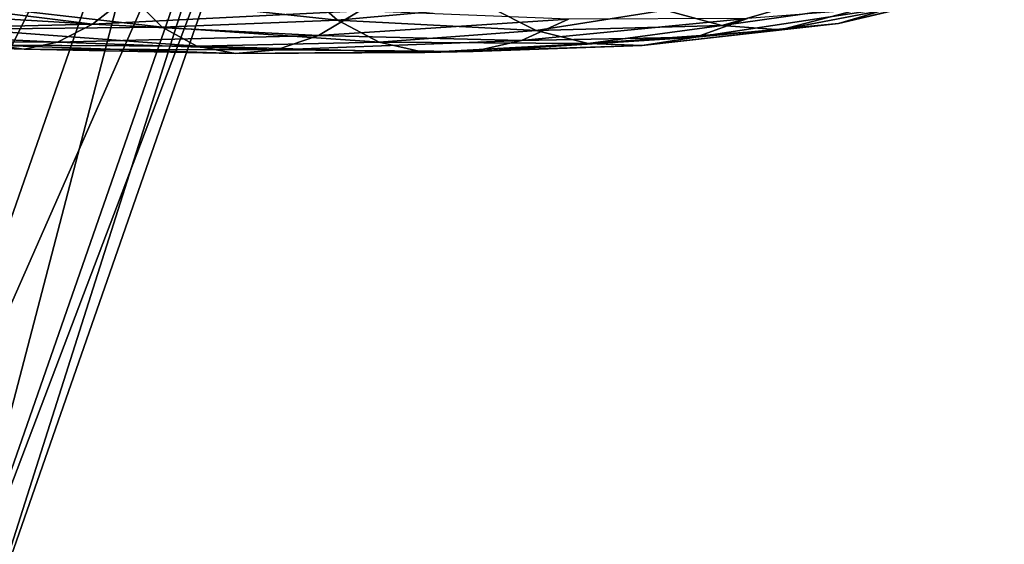
# Model space of a CAD drawing. Units: inches. Extents: x -24 to 233, y 0 to 378.
# Drawn here: x 12 to 21, y 286 to 291 of the extents above; entities that cross this region are included whole.
import ezdxf

# ---------------------------------------------------------------- set-up
doc = ezdxf.new("R2010")
doc.units = ezdxf.units.IN
doc.header["$MEASUREMENT"] = 0

msp = doc.modelspace()

# ---------------------------------------------------------------- linework, layer by layer
for points in [[(7.8953, 285.8745, -6.4952), (11.08, 295.0232, -6.4952), (12.5208, 294.4429, -5.3033)], [(9.385, 285.4347, 5.3033), (12.5208, 294.4429, 5.3033), (11.08, 295.0232, 6.4952)], [(7.8953, 285.8745, -6.4952), (12.5208, 294.4429, -5.3033), (9.385, 285.4347, -5.3033)], [(10.5281, 285.0971, 3.75), (12.5208, 294.4429, 5.3033), (9.385, 285.4347, 5.3033)], [(9.385, 285.4347, -5.3033), (12.5208, 294.4429, -5.3033), (13.6264, 293.9977, -3.75)], [(10.5281, 285.0971, 3.75), (13.6264, 293.9977, 3.75), (12.5208, 294.4429, 5.3033)], [(9.385, 285.4347, -5.3033), (13.6264, 293.9977, -3.75), (10.5281, 285.0971, -3.75)], [(11.2466, 284.8849, 1.9411), (13.6264, 293.9977, 3.75), (10.5281, 285.0971, 3.75)], [(10.5281, 285.0971, -3.75), (13.6264, 293.9977, -3.75), (14.3214, 293.7178, -1.9411)], [(11.2466, 284.8849, 1.9411), (14.3214, 293.7178, 1.9411), (13.6264, 293.9977, 3.75)], [(10.5281, 285.0971, -3.75), (14.3214, 293.7178, -1.9411), (11.2466, 284.8849, -1.9411)], [(11.4917, 284.8125), (14.3214, 293.7178, 1.9411), (11.2466, 284.8849, 1.9411)], [(11.2466, 284.8849, -1.9411), (14.3214, 293.7178, -1.9411), (14.5585, 293.6223)], [(11.4917, 284.8125), (14.5585, 293.6223), (14.3214, 293.7178, 1.9411)], [(11.2466, 284.8849, -1.9411), (14.5585, 293.6223), (11.4917, 284.8125)], [(14.4406, 290.8791, 8.0274), (14.766, 290.5901, 8.4157), (12.9214, 290.793, 9.2656)], [(14.4406, 290.8791, 8.0274), (16.1316, 290.7156, 6.8964), (14.766, 290.5901, 8.4157)], [(20.2669, 290.7922, 3.9821), (20.7892, 290.9233, 4.1076), (19.2926, 290.5605, 6.1555)], [(19.2926, 290.5605, 6.1555), (20.7892, 290.9233, 4.1076), (19.7911, 290.7074, 6.3495)], [(12.5535, 290.5538, 12.7476), (10.4736, 290.8179, 13.8836), (10.3469, 290.6867, 13.6594)], [(12.5535, 290.5538, 12.7476), (12.8703, 290.8054, 13.1494), (10.4736, 290.8179, 13.8836)], [(12.9214, 290.793, 9.2656), (13.1844, 290.5271, 9.7138), (11.2331, 290.7501, 10.265)], [(12.5535, 290.5538, 12.7476), (14.9699, 290.6747, 11.8692), (12.8703, 290.8054, 13.1494)], [(12.9214, 290.793, 9.2656), (14.766, 290.5901, 8.4157), (13.1844, 290.5271, 9.7138)], [(18.2392, 290.5429, 5.6943), (17.7278, 290.6806, 5.4454), (19.1573, 290.8066, 3.6837)], [(19.7153, 290.752, 3.8388), (18.2392, 290.5429, 5.6943), (19.1573, 290.8066, 3.6837)], [(19.2926, 290.5605, 6.1555), (18.768, 290.5042, 5.934), (20.2669, 290.7922, 3.9821)], [(20.2669, 290.7922, 3.9821), (18.768, 290.5042, 5.934), (19.7153, 290.752, 3.8388)], [(10.3469, 290.6867, 13.6594), (10.1033, 290.4933, 13.168), (12.5535, 290.5538, 12.7476)], [(11.2331, 290.7501, 10.265), (13.1844, 290.5271, 9.7138), (11.4252, 290.5091, 10.7616)], [(16.1316, 290.7156, 6.8964), (16.5624, 290.4967, 7.2267), (14.766, 290.5901, 8.4157)], [(16.1316, 290.7156, 6.8964), (17.7278, 290.6806, 5.4454), (16.5624, 290.4967, 7.2267)], [(19.2926, 290.5605, 6.1555), (19.7911, 290.7074, 6.3495), (18.0047, 290.438, 8.1691)], [(18.0047, 290.438, 8.1691), (19.7911, 290.7074, 6.3495), (18.4699, 290.6057, 8.4266)], [(18.768, 290.5042, 5.934), (18.2392, 290.5429, 5.6943), (19.7153, 290.752, 3.8388)], [(14.5966, 290.454, 11.5065), (14.9699, 290.6747, 11.8692), (12.5535, 290.5538, 12.7476)], [(14.5966, 290.454, 11.5065), (16.852, 290.6009, 10.283), (14.9699, 290.6747, 11.8692)], [(16.4288, 290.4085, 9.9688), (16.852, 290.6009, 10.283), (14.5966, 290.454, 11.5065)], [(18.0047, 290.438, 8.1691), (18.4699, 290.6057, 8.4266), (16.4288, 290.4085, 9.9688)], [(16.4288, 290.4085, 9.9688), (18.4699, 290.6057, 8.4266), (16.852, 290.6009, 10.283)], [(18.2392, 290.5429, 5.6943), (16.5624, 290.4967, 7.2267), (17.7278, 290.6806, 5.4454)], [(12.5535, 290.5538, 12.7476), (10.1033, 290.4933, 13.168), (12.2387, 290.3928, 12.289)], [(13.1844, 290.5271, 9.7138), (13.4958, 290.3563, 10.1791), (11.4252, 290.5091, 10.7616)], [(11.4252, 290.5091, 10.7616), (13.4958, 290.3563, 10.1791), (11.6629, 290.3658, 11.2771)], [(12.5535, 290.5538, 12.7476), (12.2387, 290.3928, 12.289), (14.5966, 290.454, 11.5065)], [(14.766, 290.5901, 8.4157), (15.1423, 290.3938, 8.8188), (13.1844, 290.5271, 9.7138)], [(13.1844, 290.5271, 9.7138), (15.1423, 290.3938, 8.8188), (13.4958, 290.3563, 10.1791)], [(14.766, 290.5901, 8.4157), (16.5624, 290.4967, 7.2267), (15.1423, 290.3938, 8.8188)], [(17.0309, 290.379, 7.5571), (16.5624, 290.4967, 7.2267), (18.2392, 290.5429, 5.6943)], [(18.768, 290.5042, 5.934), (17.0309, 290.379, 7.5571), (18.2392, 290.5429, 5.6943)], [(18.0047, 290.438, 8.1691), (17.5184, 290.361, 7.8752), (19.2926, 290.5605, 6.1555)], [(19.2926, 290.5605, 6.1555), (17.5184, 290.361, 7.8752), (18.768, 290.5042, 5.934)], [(10.1033, 290.4933, 13.168), (9.88, 290.3969, 12.636), (12.2387, 290.3928, 12.289)], [(14.5966, 290.454, 11.5065), (12.2387, 290.3928, 12.289), (14.2165, 290.3237, 11.0926)], [(14.5966, 290.454, 11.5065), (14.2165, 290.3237, 11.0926), (16.4288, 290.4085, 9.9688)], [(17.0309, 290.379, 7.5571), (15.1423, 290.3938, 8.8188), (16.5624, 290.4967, 7.2267)], [(16.4288, 290.4085, 9.9688), (15.991, 290.3065, 9.6102), (18.0047, 290.438, 8.1691)], [(18.0047, 290.438, 8.1691), (15.991, 290.3065, 9.6102), (17.5184, 290.361, 7.8752)], [(17.5184, 290.361, 7.8752), (17.0309, 290.379, 7.5571), (18.768, 290.5042, 5.934)], [(9.88, 290.3969, 12.636), (9.6857, 290.4041, 12.0837), (11.9378, 290.3281, 11.7925)], [(11.9378, 290.3281, 11.7925), (9.6857, 290.4041, 12.0837), (11.6629, 290.3658, 11.2771)], [(12.2387, 290.3928, 12.289), (9.88, 290.3969, 12.636), (11.9378, 290.3281, 11.7925)], [(11.9378, 290.3281, 11.7925), (11.6629, 290.3658, 11.2771), (13.8445, 290.2893, 10.6444)], [(13.8445, 290.2893, 10.6444), (11.6629, 290.3658, 11.2771), (13.4958, 290.3563, 10.1791)], [(12.2387, 290.3928, 12.289), (11.9378, 290.3281, 11.7925), (14.2165, 290.3237, 11.0926)], [(15.5563, 290.3, 9.2219), (13.4958, 290.3563, 10.1791), (15.1423, 290.3938, 8.8188)], [(13.8445, 290.2893, 10.6444), (13.4958, 290.3563, 10.1791), (15.5563, 290.3, 9.2219)], [(16.4288, 290.4085, 9.9688), (14.2165, 290.3237, 11.0926), (15.991, 290.3065, 9.6102)], [(15.5563, 290.3, 9.2219), (15.1423, 290.3938, 8.8188), (17.0309, 290.379, 7.5571)], [(17.5184, 290.361, 7.8752), (15.5563, 290.3, 9.2219), (17.0309, 290.379, 7.5571)], [(15.991, 290.3065, 9.6102), (15.5563, 290.3, 9.2219), (17.5184, 290.361, 7.8752)], [(14.2165, 290.3237, 11.0926), (11.9378, 290.3281, 11.7925), (13.8445, 290.2893, 10.6444)], [(14.2165, 290.3237, 11.0926), (13.8445, 290.2893, 10.6444), (15.991, 290.3065, 9.6102)], [(15.991, 290.3065, 9.6102), (13.8445, 290.2893, 10.6444), (15.5563, 290.3, 9.2219)]]:
    msp.add_3dface(points)

doc.saveas('drawing.dxf')
